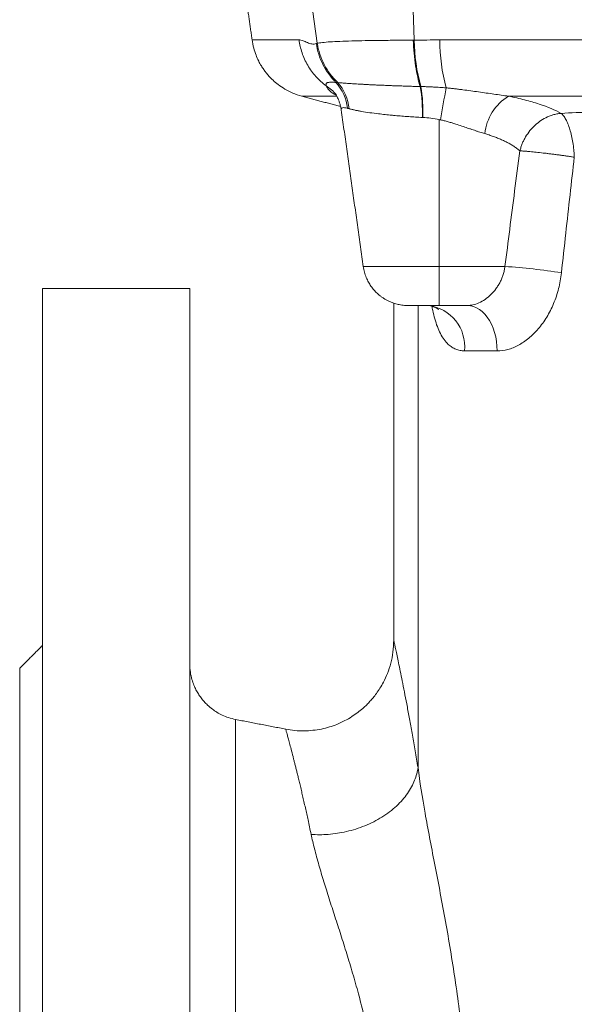
# Model space of a CAD drawing. Units: millimetres. Extents: x 8 to 290, y 7 to 203.
# Drawn here: x 82 to 90, y 109 to 123 of the extents above; entities that cross this region are included whole.
import ezdxf

# ---------------------------------------------------------------- set-up
doc = ezdxf.new("R2010")
doc.units = ezdxf.units.MM

msp = doc.modelspace()

# ---------------------------------------------------------------- linework, layer by layer
at = {"color": 7, "linetype": 'Continuous', "lineweight": 15}
for p, q in [((86.367, 123.024), (86.279, 123.669)), ((87.793, 123.07), (87.774, 123.669)), ((86.1, 123.074), (85.41, 123.074)), ((99.148, 123.074), (88.171, 123.074)), ((86.141, 122.247), (86.654, 122.247)), ((89.18, 122.247), (98.139, 122.247)), ((88.159, 119.742), (88.159, 121.903)), ((88.159, 119.742), (87.045, 119.742)), ((89.128, 119.742), (88.159, 119.742)), ((88.159, 119.742), (88.159, 119.169)), ((82.326, 106.919), (82.326, 119.419)), ((84.493, 95.877), (84.493, 119.419)), ((87.85, 112.376), (87.85, 119.169)), ((88.533, 118.502), (89.014, 118.502)), ((81.993, 100.002), (81.993, 113.835)), ((85.167, 106.919), (85.167, 113.083))]:
    msp.add_line(p, q, dxfattribs=at)
at = {"color": 7, "linetype": 'Continuous', "lineweight": 15, "flags": 128}
msp.add_lwpolyline([(89.014, 118.502), (89.011, 118.572), (89.004, 118.64), (88.992, 118.708), (88.976, 118.773), (88.955, 118.835), (88.93, 118.894), (88.902, 118.948), (88.869, 118.997), (88.834, 119.041), (88.795, 119.079), (88.755, 119.111), (88.712, 119.136), (88.668, 119.154), (88.622, 119.165), (88.577, 119.169)], dxfattribs=at)
at = {"color": 7, "linetype": 'Continuous', "lineweight": 15}
for centre, radius, start, end in [((90.485, 123.112), 2.692, 180.8864, 195.5895), ((90.914, 123.082), 2.744, 180.1777, 195.0796), ((87.384, 123.189), 1.03, 189.1837, 226.0195), ((86.198, 121.917), 0.569, 38.3302, 57.9154), ((86.15, 122.003), 0.665, 5.7347, 42.1835), ((86.174, 122.004), 0.664, 5.1024, 41.9256), ((85.587, 122.002), 2.328, 358.3281, 9.5565), ((85.526, 122.006), 2.397, 358.2794, 9.1874), ((98.037, 120.375), 9.973, 168.4709, 171.2156), ((89.583, 121.606), 0.758, 122.1614, 173.1486), ((88.578, 111.056), 8.704, 80.8743, 86.3779), ((87.931, 118.568), 0.605, 353.7149, 83.1038)]:
    msp.add_arc(centre, radius, start, end, dxfattribs=at)
for points, degree in [([(85.326, 123.669), (85.41, 123.074)], 1), ([(87.793, 123.07), (87.789, 123.07), (87.784, 123.07), (87.78, 123.07)], 3), ([(88.171, 123.074), (88.045, 123.074), (87.919, 123.071), (87.793, 123.07)], 3), ([(87.883, 122.389), (87.886, 122.389), (87.889, 122.388), (87.892, 122.388)], 3), ([(86.141, 122.247), (86.712, 122.094)], 1), ([(86.721, 122.045), (87.045, 119.742)], 1), ([(86.721, 122.045), (86.721, 122.045)], 1), ([(87.921, 121.934), (87.919, 121.934), (87.917, 121.934), (87.914, 121.934)], 3), ([(87.921, 121.934), (88.001, 121.93), (88.08, 121.92), (88.159, 121.903)], 3), ([(88.159, 121.903), (88.167, 121.902), (88.174, 121.9), (88.181, 121.898)], 3), ([(90.857, 122.017), (90.546, 122.017), (90.245, 122.01), (89.953, 121.994)], 3), ([(84.493, 119.419), (82.326, 119.419)], 1), ([(87.493, 119.203), (87.493, 114.248)], 1), ([(82.326, 114.169), (81.993, 113.835)], 1), ([(85.905, 112.94), (85.167, 113.083)], 1)]:
    msp.add_open_spline(points, degree=degree, dxfattribs=at)
for points, knots in [([(85.41, 123.074), (85.417, 123.034), (85.43, 122.958), (85.465, 122.854), (85.504, 122.766), (85.543, 122.696), (85.579, 122.641), (85.617, 122.59), (85.661, 122.537), (85.721, 122.477), (85.798, 122.412), (85.894, 122.348), (86.01, 122.288), (86.096, 122.261), (86.141, 122.247)], [0, 0, 0, 0, 0.104528, 0.198457, 0.280366, 0.349285, 0.404617, 0.451125, 0.509621, 0.582245, 0.668621, 0.767984, 0.879062, 1, 1, 1, 1]), ([(86.354, 123.02), (86.333, 123.014), (86.311, 123.011), (86.268, 123.017), (86.246, 123.025), (86.202, 123.044), (86.181, 123.054), (86.139, 123.069), (86.119, 123.074), (86.1, 123.074)], [0, 0, 0, 0, 0.25, 0.25, 0.5, 0.5, 0.75, 0.75, 1, 1, 1, 1]), ([(86.1, 123.074), (86.108, 123.011), (86.123, 122.947), (86.166, 122.822), (86.194, 122.76), (86.262, 122.642), (86.303, 122.586), (86.395, 122.485), (86.446, 122.439), (86.5, 122.399)], [0, 0, 0, 0, 0.25, 0.25, 0.5, 0.5, 0.75, 0.75, 1, 1, 1, 1]), ([(87.78, 123.07), (87.695, 123.07), (87.612, 123.069), (87.491, 123.068), (87.45, 123.068), (87.371, 123.067), (87.332, 123.067), (87.14, 123.065), (87, 123.062), (86.75, 123.055), (86.645, 123.051), (86.515, 123.043), (86.477, 123.039), (86.413, 123.032), (86.387, 123.029), (86.367, 123.024)], [0, 0, 0, 0, 0.125, 0.125, 0.1875, 0.1875, 0.25, 0.25, 0.5, 0.5, 0.75, 0.75, 0.875, 0.875, 1, 1, 1, 1]), ([(87.883, 122.389), (87.87, 122.428), (87.857, 122.473), (87.834, 122.575), (87.824, 122.631), (87.806, 122.75), (87.799, 122.813), (87.787, 122.941), (87.783, 123.006), (87.78, 123.07)], [0, 0, 0, 0, 0.25, 0.25, 0.5, 0.5, 0.75, 0.75, 1, 1, 1, 1]), ([(86.367, 123.024), (86.364, 123.023), (86.36, 123.022), (86.356, 123.02), (86.354, 123.02)], [0, 0, 0, 0, 0.506272, 1, 1, 1, 1]), ([(86.354, 123.02), (86.37, 122.916), (86.403, 122.811), (86.501, 122.616), (86.566, 122.525), (86.643, 122.449)], [0, 0, 0, 0, 0.5, 0.5, 1, 1, 1, 1]), ([(86.5, 122.399), (86.5, 122.402), (86.499, 122.407), (86.499, 122.413), (86.499, 122.419), (86.5, 122.425), (86.501, 122.433), (86.506, 122.441), (86.519, 122.447), (86.537, 122.45), (86.561, 122.452), (86.587, 122.452), (86.613, 122.451), (86.633, 122.45), (86.643, 122.449)], [0, 0, 0, 0, 0.044198, 0.086132, 0.125368, 0.189186, 0.25021, 0.377, 0.498916, 0.624339, 0.748, 0.831672, 0.916066, 1, 1, 1, 1]), ([(86.646, 122.264), (86.636, 122.269), (86.602, 122.284), (86.561, 122.316), (86.521, 122.357), (86.507, 122.385), (86.5, 122.399)], [0, 0, 0, 0, 0.126713, 0.407292, 0.697957, 1, 1, 1, 1]), ([(86.643, 122.449), (86.647, 122.449), (86.655, 122.448), (86.664, 122.448), (86.668, 122.447)], [0, 0, 0, 0, 0.499955, 1, 1, 1, 1]), ([(86.668, 122.447), (86.675, 122.447), (86.688, 122.445), (86.711, 122.443), (86.737, 122.441), (86.765, 122.439), (86.795, 122.437), (86.829, 122.434), (86.865, 122.432), (86.905, 122.429), (86.947, 122.426), (86.993, 122.424), (87.041, 122.421), (87.093, 122.418), (87.149, 122.415), (87.208, 122.412), (87.27, 122.409), (87.336, 122.407), (87.405, 122.404), (87.477, 122.401), (87.553, 122.398), (87.631, 122.396), (87.713, 122.393), (87.797, 122.391), (87.854, 122.389), (87.883, 122.389)], [0, 0, 0, 0, 0.0327641, 0.0664842, 0.1011994, 0.1369579, 0.1738186, 0.2118449, 0.2507782, 0.290462, 0.3309623, 0.3723525, 0.4147177, 0.4581568, 0.5027854, 0.5484831, 0.5948886, 0.6421075, 0.6902698, 0.7395223, 0.7900193, 0.8413389, 0.8933245, 0.9461488, 1, 1, 1, 1]), ([(87.892, 122.388), (87.912, 122.388), (87.954, 122.387), (88.016, 122.385), (88.088, 122.381), (88.171, 122.377), (88.234, 122.371), (88.265, 122.369)], [0, 0, 0, 0, 0.166278, 0.333196, 0.500011, 0.749189, 1, 1, 1, 1]), ([(88.265, 122.369), (88.285, 122.367), (88.326, 122.363), (88.386, 122.356), (88.447, 122.349), (88.526, 122.339), (88.625, 122.326), (88.74, 122.31), (88.854, 122.293), (88.965, 122.277), (89.074, 122.261), (89.145, 122.252), (89.18, 122.247)], [0, 0, 0, 0, 0.064982, 0.13024, 0.195797, 0.261678, 0.387829, 0.514476, 0.638217, 0.761284, 0.88163, 1, 1, 1, 1]), ([(86.641, 122.274), (86.641, 122.273), (86.641, 122.273), (86.645, 122.266), (86.653, 122.252), (86.666, 122.227), (86.681, 122.194), (86.697, 122.152), (86.712, 122.101), (86.718, 122.064), (86.721, 122.045)], [0, 0, 0, 0, 0.112875, 0.232524, 0.388747, 0.523809, 0.644895, 0.759671, 0.87583, 1, 1, 1, 1]), ([(89.953, 121.994), (89.868, 122.043), (89.76, 122.089), (89.564, 122.153), (89.493, 122.173), (89.343, 122.212), (89.264, 122.23), (89.18, 122.247)], [0, 0, 0, 0, 0.5, 0.5, 0.75, 0.75, 1, 1, 1, 1]), ([(86.721, 122.045), (86.721, 122.047), (86.72, 122.054), (86.722, 122.066), (86.735, 122.077), (86.764, 122.08), (86.796, 122.073), (86.812, 122.069)], [0, 0, 0, 0, 0.060573, 0.197408, 0.463009, 0.731946, 1, 1, 1, 1]), ([(86.836, 122.063), (86.831, 122.064), (86.823, 122.066), (86.816, 122.068), (86.812, 122.069)], [0, 0, 0, 0, 0.498496, 1, 1, 1, 1]), ([(87.914, 121.934), (87.898, 121.935), (87.864, 121.937), (87.814, 121.94), (87.764, 121.943), (87.714, 121.946), (87.663, 121.95), (87.613, 121.954), (87.563, 121.958), (87.513, 121.962), (87.463, 121.967), (87.414, 121.971), (87.365, 121.976), (87.317, 121.982), (87.24, 121.991), (87.136, 122.004), (87.039, 122.019), (86.97, 122.032), (86.923, 122.041), (86.877, 122.052), (86.85, 122.059), (86.836, 122.063)], [0, 0, 0, 0, 0.035514, 0.071506, 0.107977, 0.144929, 0.182363, 0.220282, 0.258686, 0.297578, 0.336959, 0.37683, 0.417195, 0.458053, 0.499408, 0.61945, 0.749784, 0.804798, 0.864828, 0.929891, 1, 1, 1, 1]), ([(88.831, 121.696), (88.819, 121.699), (88.796, 121.707), (88.759, 121.718), (88.72, 121.731), (88.68, 121.744), (88.64, 121.758), (88.587, 121.776), (88.515, 121.801), (88.433, 121.828), (88.357, 121.852), (88.293, 121.87), (88.236, 121.886), (88.199, 121.894), (88.181, 121.898)], [0, 0, 0, 0, 0.056833, 0.117458, 0.181902, 0.250188, 0.308956, 0.376039, 0.501337, 0.64292, 0.750561, 0.839602, 0.922747, 1, 1, 1, 1]), ([(89.953, 121.994), (89.943, 121.993), (89.923, 121.991), (89.892, 121.986), (89.863, 121.979), (89.834, 121.971), (89.807, 121.962), (89.78, 121.952), (89.729, 121.931), (89.658, 121.891), (89.571, 121.823), (89.495, 121.742), (89.441, 121.665), (89.405, 121.6), (89.382, 121.549), (89.363, 121.497), (89.353, 121.461), (89.348, 121.443)], [0, 0, 0, 0, 0.03814, 0.075463, 0.111976, 0.147688, 0.18261, 0.216758, 0.250148, 0.377724, 0.500025, 0.625865, 0.749902, 0.812047, 0.874259, 0.93682, 1, 1, 1, 1]), ([(90.148, 121.35), (90.148, 121.359), (90.147, 121.377), (90.144, 121.414), (90.139, 121.477), (90.127, 121.566), (90.108, 121.666), (90.084, 121.759), (90.055, 121.84), (90.029, 121.896), (90.007, 121.934), (89.99, 121.958), (89.972, 121.979), (89.96, 121.989), (89.953, 121.994)], [0, 0, 0, 0, 0.031225, 0.062545, 0.125077, 0.250036, 0.374995, 0.499954, 0.624913, 0.749872, 0.809717, 0.874936, 0.934378, 1, 1, 1, 1]), ([(89.348, 121.443), (89.341, 121.449), (89.327, 121.46), (89.306, 121.477), (89.283, 121.494), (89.259, 121.51), (89.235, 121.525), (89.211, 121.54), (89.185, 121.554), (89.16, 121.567), (89.124, 121.585), (89.078, 121.607), (89.019, 121.631), (88.958, 121.655), (88.895, 121.676), (88.852, 121.689), (88.831, 121.696)], [0, 0, 0, 0, 0.060743, 0.120193, 0.178345, 0.235194, 0.290733, 0.344957, 0.397862, 0.449443, 0.499696, 0.604552, 0.707017, 0.807084, 0.904747, 1, 1, 1, 1]), ([(89.348, 121.443), (89.322, 121.247), (89.272, 120.862), (89.199, 120.295), (89.152, 119.924), (89.128, 119.742)], [0, 0, 0, 0, 0.346146, 0.679479, 1, 1, 1, 1]), ([(89.348, 121.443), (89.354, 121.443), (89.365, 121.442), (89.383, 121.441), (89.401, 121.44), (89.42, 121.438), (89.439, 121.437), (89.457, 121.435), (89.475, 121.434), (89.503, 121.431), (89.539, 121.428), (89.604, 121.421), (89.673, 121.413), (89.747, 121.405), (89.794, 121.399), (89.832, 121.394), (89.861, 121.39), (89.886, 121.387), (89.905, 121.384), (89.92, 121.383), (89.934, 121.381), (89.949, 121.379), (89.963, 121.377), (89.983, 121.374), (90.007, 121.371), (90.045, 121.365), (90.083, 121.36), (90.12, 121.354), (90.138, 121.352), (90.148, 121.35)], [0, 0, 0, 0, 0.037057, 0.072458, 0.106201, 0.138286, 0.168715, 0.197485, 0.224599, 0.250055, 0.316931, 0.375052, 0.499928, 0.562427, 0.624926, 0.656183, 0.68744, 0.718697, 0.734326, 0.749956, 0.765585, 0.781214, 0.796844, 0.812473, 0.84373, 0.874987, 0.937486, 0.966451, 1, 1, 1, 1]), ([(89.959, 119.65), (89.98, 119.843), (90.022, 120.226), (90.085, 120.793), (90.127, 121.166), (90.148, 121.35)], [0, 0, 0, 0, 0.341735, 0.675068, 1, 1, 1, 1]), ([(87.045, 119.742), (87.05, 119.714), (87.06, 119.658), (87.087, 119.581), (87.12, 119.513), (87.158, 119.451), (87.201, 119.397), (87.246, 119.35), (87.288, 119.314), (87.327, 119.285), (87.364, 119.262), (87.403, 119.24), (87.447, 119.22), (87.498, 119.2), (87.56, 119.184), (87.631, 119.171), (87.684, 119.169), (87.711, 119.169)], [0, 0, 0, 0, 0.090152, 0.174654, 0.252096, 0.321391, 0.399796, 0.462958, 0.523427, 0.568683, 0.613744, 0.658514, 0.705586, 0.763529, 0.832889, 0.912406, 1, 1, 1, 1]), ([(88.577, 119.169), (88.581, 119.169), (88.588, 119.169), (88.601, 119.169), (88.616, 119.171), (88.634, 119.173), (88.677, 119.182), (88.746, 119.205), (88.837, 119.256), (88.923, 119.326), (88.986, 119.398), (89.029, 119.463), (89.059, 119.515), (89.083, 119.569), (89.104, 119.626), (89.119, 119.683), (89.125, 119.723), (89.128, 119.742)], [0, 0, 0, 0, 0.01994, 0.040936, 0.063064, 0.093321, 0.126209, 0.251062, 0.376207, 0.500484, 0.625528, 0.68769, 0.750152, 0.815808, 0.87518, 0.938794, 1, 1, 1, 1]), ([(89.014, 118.502), (89.064, 118.502), (89.117, 118.509), (89.221, 118.536), (89.274, 118.557), (89.377, 118.612), (89.429, 118.647), (89.527, 118.728), (89.574, 118.774), (89.641, 118.853), (89.663, 118.881), (89.704, 118.938), (89.724, 118.968), (89.78, 119.061), (89.814, 119.127), (89.858, 119.233), (89.872, 119.269), (89.896, 119.342), (89.907, 119.379), (89.936, 119.492), (89.95, 119.57), (89.959, 119.65)], [0, 0, 0, 0, 0.125, 0.125, 0.25, 0.25, 0.375, 0.375, 0.5, 0.5, 0.5625, 0.5625, 0.625, 0.625, 0.75, 0.75, 0.8125, 0.8125, 0.875, 0.875, 1, 1, 1, 1]), ([(87.712, 119.169), (87.712, 119.169), (87.714, 119.169), (87.737, 119.169), (87.779, 119.169), (87.836, 119.169), (87.9, 119.169), (87.968, 119.169), (88.028, 119.169), (88.078, 119.169), (88.118, 119.169), (88.146, 119.169), (88.159, 119.169)], [0, 0, 0, 0, 0.007164, 0.156222, 0.301895, 0.441431, 0.572756, 0.69457, 0.806297, 0.870923, 0.935314, 1, 1, 1, 1]), ([(88.012, 119.169), (88.019, 119.168), (88.032, 119.167), (88.051, 119.162), (88.065, 119.158), (88.077, 119.154), (88.089, 119.149), (88.1, 119.144), (88.112, 119.137), (88.129, 119.126), (88.145, 119.113), (88.154, 119.103), (88.153, 119.104), (88.152, 119.105)], [0, 0, 0, 0, 0.081436, 0.16037, 0.237666, 0.302252, 0.360824, 0.422405, 0.501469, 0.598125, 0.784177, 0.949707, 1, 1, 1, 1]), ([(88.055, 119.161), (88.058, 119.139), (88.07, 119.073), (88.096, 118.972), (88.133, 118.857), (88.178, 118.755), (88.232, 118.666), (88.289, 118.6), (88.348, 118.554), (88.405, 118.524), (88.467, 118.505), (88.511, 118.503), (88.533, 118.502)], [0, 0, 0, 0, 0.058695, 0.176708, 0.293601, 0.412369, 0.530095, 0.646687, 0.7356, 0.823698, 0.911384, 1, 1, 1, 1]), ([(88.159, 119.169), (88.201, 119.169), (88.244, 119.169), (88.329, 119.169), (88.371, 119.169), (88.447, 119.169), (88.481, 119.169), (88.538, 119.169), (88.56, 119.169), (88.577, 119.169)], [0, 0, 0, 0, 0.25, 0.25, 0.5, 0.5, 0.75, 0.75, 1, 1, 1, 1]), ([(87.493, 114.248), (87.491, 114.19), (87.486, 114.075), (87.453, 113.911), (87.405, 113.763), (87.349, 113.641), (87.293, 113.543), (87.241, 113.467), (87.192, 113.404), (87.144, 113.349), (87.094, 113.296), (87.034, 113.241), (86.961, 113.181), (86.874, 113.121), (86.772, 113.062), (86.661, 113.011), (86.546, 112.97), (86.428, 112.94), (86.303, 112.921), (86.173, 112.913), (86.039, 112.918), (85.95, 112.932), (85.905, 112.94)], [0, 0, 0, 0, 0.074744, 0.14608, 0.212681, 0.273431, 0.317227, 0.356377, 0.390636, 0.419835, 0.449152, 0.483842, 0.523866, 0.569118, 0.619399, 0.674397, 0.723523, 0.775287, 0.829295, 0.885089, 0.942167, 1, 1, 1, 1]), ([(87.85, 112.376), (87.836, 112.459), (87.809, 112.624), (87.769, 112.854), (87.73, 113.069), (87.693, 113.267), (87.658, 113.449), (87.625, 113.613), (87.596, 113.76), (87.569, 113.889), (87.546, 113.999), (87.527, 114.09), (87.512, 114.161), (87.501, 114.211), (87.494, 114.243), (87.493, 114.246), (87.493, 114.248)], [0, 0, 0, 0, 0.072015, 0.1439051, 0.2158502, 0.2875121, 0.3588287, 0.4300576, 0.5010695, 0.5726602, 0.6441836, 0.7159041, 0.7873033, 0.8583596, 0.9295025, 1, 1, 1, 1]), ([(85.167, 113.083), (85.133, 113.091), (85.066, 113.106), (84.974, 113.144), (84.895, 113.186), (84.822, 113.236), (84.759, 113.288), (84.704, 113.345), (84.659, 113.4), (84.619, 113.458), (84.584, 113.52), (84.551, 113.59), (84.522, 113.676), (84.498, 113.782), (84.495, 113.859), (84.493, 113.901)], [0, 0, 0, 0, 0.092245, 0.178484, 0.257371, 0.327875, 0.407597, 0.471803, 0.533245, 0.594519, 0.655407, 0.718344, 0.796868, 0.891552, 1, 1, 1, 1]), ([(86.278, 111.392), (86.27, 111.43), (86.255, 111.502), (86.234, 111.603), (86.213, 111.696), (86.193, 111.786), (86.173, 111.874), (86.153, 111.96), (86.134, 112.042), (86.116, 112.12), (86.098, 112.194), (86.081, 112.261), (86.066, 112.324), (86.051, 112.383), (86.037, 112.438), (86.024, 112.489), (86.006, 112.561), (85.983, 112.647), (85.96, 112.738), (85.94, 112.811), (85.924, 112.868), (85.913, 112.909), (85.906, 112.935), (85.906, 112.938), (85.905, 112.939)], [0, 0, 0, 0, 0.039234, 0.075373, 0.10841, 0.14204, 0.178617, 0.213652, 0.247144, 0.283886, 0.316872, 0.349214, 0.380913, 0.411967, 0.442375, 0.472137, 0.501251, 0.574856, 0.646843, 0.717213, 0.787704, 0.859162, 0.930131, 1, 1, 1, 1]), ([(86.278, 111.392), (86.358, 111.387), (86.443, 111.387), (86.618, 111.4), (86.709, 111.414), (86.89, 111.456), (86.981, 111.484), (87.157, 111.556), (87.242, 111.599), (87.398, 111.696), (87.47, 111.751), (87.596, 111.869), (87.65, 111.931), (87.739, 112.059), (87.774, 112.124), (87.825, 112.252), (87.841, 112.316), (87.85, 112.376)], [0, 0, 0, 0, 0.125, 0.125, 0.25, 0.25, 0.375, 0.375, 0.5, 0.5, 0.625, 0.625, 0.75, 0.75, 0.875, 0.875, 1, 1, 1, 1]), ([(88.523, 105.652), (88.537, 105.805), (88.548, 105.96), (88.565, 106.27), (88.572, 106.424), (88.583, 106.887), (88.58, 107.195), (88.561, 107.656), (88.552, 107.809), (88.53, 108.116), (88.516, 108.269), (88.47, 108.727), (88.431, 109.024), (88.343, 109.605), (88.295, 109.888), (88.219, 110.303), (88.194, 110.44), (88.143, 110.709), (88.117, 110.84), (88.043, 111.226), (87.996, 111.472), (87.912, 111.942), (87.876, 112.165), (87.85, 112.376)], [0, 0, 0, 0, 0.0625, 0.0625, 0.125, 0.125, 0.25, 0.25, 0.3125, 0.3125, 0.375, 0.375, 0.5, 0.5, 0.625, 0.625, 0.6875, 0.6875, 0.75, 0.75, 0.875, 0.875, 1, 1, 1, 1]), ([(87.286, 106.919), (87.286, 106.948), (87.286, 107.007), (87.284, 107.096), (87.281, 107.185), (87.277, 107.274), (87.271, 107.363), (87.265, 107.452), (87.251, 107.615), (87.224, 107.853), (87.177, 108.159), (87.117, 108.467), (87.049, 108.762), (86.972, 109.06), (86.89, 109.35), (86.803, 109.639), (86.715, 109.917), (86.628, 110.186), (86.557, 110.405), (86.503, 110.574), (86.464, 110.7), (86.428, 110.82), (86.392, 110.942), (86.358, 111.062), (86.328, 111.178), (86.301, 111.288), (86.286, 111.358), (86.278, 111.392)], [0, 0, 0, 0, 0.017383, 0.034816, 0.052302, 0.069845, 0.087449, 0.105117, 0.122853, 0.183993, 0.247307, 0.307895, 0.372396, 0.431466, 0.497578, 0.560566, 0.623898, 0.686929, 0.749606, 0.781877, 0.812071, 0.84404, 0.874478, 0.90761, 0.939571, 0.970366, 1, 1, 1, 1])]:
    msp.add_open_spline(points, degree=3, knots=knots, dxfattribs=at)

doc.saveas('drawing.dxf')
